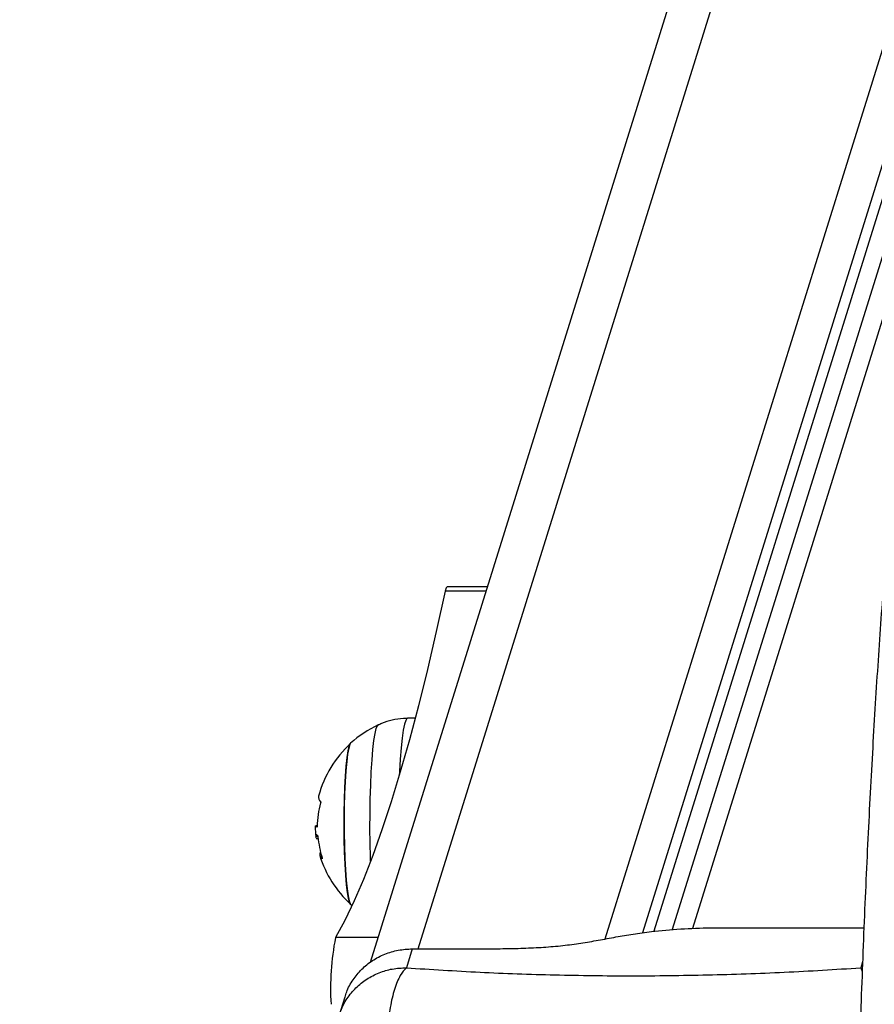
# Model space of a CAD drawing. Units: millimetres. Extents: x -3.3 to 12, y 0.3 to 14.9.
# Drawn here: x 7 to 7.1, y 4.6 to 4.8 of the extents above; entities that cross this region are included whole.
import ezdxf

# ---------------------------------------------------------------- set-up
doc = ezdxf.new("R2010")
doc.units = ezdxf.units.MM
doc.header["$PDSIZE"] = -1
doc.layers.add('DIASTASEIS', color=253, linetype='Continuous', lineweight=5)
doc.styles.get("Standard").update_dxf_attribs({"font": 'ARIALN.TTF'})
doc.dimstyles.get("Standard").update_dxf_attribs({"dimtxt": 0.18, "dimasz": 0.15, "dimexe": 0.1, "dimexo": 0, "dimgap": 0.09, "dimtad": 0, "dimtih": 1, "dimtoh": 1, "dimzin": 0, "dimdsep": 46, "dimtxsty": 'Standard', "dimblk": 'OBLIQUE', "dimcen": 0.09, "dimadec": 0, "dimazin": 0, "dimtfac": 1, "dimtofl": 0, "dimtmove": 0, "dimatfit": 3, "dimldrblk": 'OBLIQUE', "dimfxl": 1, "dimtolj": 1, "dimtzin": 0, "dimarcsym": 0})

# ---------------------------------------------------------------- blocks, each defined once
blk = doc.blocks.new('_Oblique')
at = {"color": 0, "linetype": 'ByBlock', "lineweight": -2}
blk.add_line((-0.5, -0.5), (0.5, 0.5), dxfattribs=at)
blk = doc.blocks.new('*D80')
at = {"layer": 'Defpoints', "color": 0}
for p in [(6.906721033529287, 7.997583523335223), (6.906721033529287, 0.9975835233352228), (8.205163400282366, 0.9975835233352227)]:
    blk.add_point(p, dxfattribs=at)
at = {"layer": 'DIASTASEIS', "color": 0, "lineweight": -2}
for p, q in [((6.906721033529287, 7.997583523335223), (8.305163400282366, 7.997583523335223)), ((8.205163400282366, 7.997583523335223), (8.205163400282366, 4.675255147805517)), ((8.205163400282366, 0.9975835233352228), (8.205163400282366, 4.311448872225709)), ((6.906721033529287, 0.9975835233352228), (8.305163400282366, 0.9975835233352228))]:
    blk.add_line(p, q, dxfattribs=at)
at = {"layer": 'DIASTASEIS', "color": 0, "linetype": 'ByBlock', "lineweight": -2, "xscale": 0.15, "yscale": 0.15, "zscale": 0.15}
for p, rotation in [((8.205163400282366, 7.997583523335223), 90), ((8.205163400282366, 0.9975835233352228), 270)]:
    blk.add_blockref('_Oblique', p, dxfattribs=dict(at, rotation=rotation))
at = {"layer": 'DIASTASEIS', "color": 0, "insert": (8.205163400282366, 4.493352010015613), "char_height": 0.18, "attachment_point": 5}
blk.add_mtext('\\A1;7.00', dxfattribs=at)
blk = doc.blocks.new('K016_')
at = {"color": 7, "linetype": 'Continuous', "lineweight": 25}
for p, q in [((24.5964081406475, 4.598873989348547), (24.78761901874321, 5.211945388633765)), ((24.81800295703505, 5.211945388633765), (24.62730051141142, 4.600504155009119)), ((24.83194968280822, 5.211945388633765), (24.64179307131207, 4.602254240023584)), ((24.82259138742455, 5.207611425229814), (24.63356456339187, 4.60154266666207)), ((24.82775933184638, 5.208951275381267), (24.6384742228326, 4.602054388537297)), ((24.77830712771737, 5.205291803629123), (24.58847199806786, 4.59663140874666)), ((24.82272039817207, 5.202314358847005), (24.63541956422222, 4.601779569714679)), ((24.60787037475455, 4.658827608342406), (24.60118712565389, 4.658827608342406)), ((24.60763870346062, 4.658084810414337), (24.60085749473291, 4.658084810414337)), ((24.59590753115634, 4.637061281820323), (24.5946246880232, 4.637038804148986)), ((24.57964656389248, 4.619222100919913), (24.57943418090753, 4.619222100919913)), ((24.57979771200024, 4.61745729409752), (24.57947210236642, 4.61745729409752)), ((24.5795134757638, 4.617133223984027), (24.57983163814214, 4.617133223984027)), ((24.58521110885812, 4.606280426039419), (24.58545649637352, 4.606061018396147)), ((24.6448371170647, 4.602372720299471), (24.67019834952379, 4.602372720299471)), ((24.58974973457833, 4.600728161598752), (24.58270150483776, 4.600728161598752)), ((24.59543045478648, 4.598873989348547), (24.59445346641559, 4.59574151261161)), ((24.59543045478648, 4.598873989348547), (24.60688669381551, 4.598873989349457)), ((24.66997271589906, 4.596724390274474), (24.66966616612189, 4.59574151261161)), ((24.66966616612098, 4.595741512643443), (24.66991387717752, 4.59514666769185)), ((24.58425618555538, 4.590889687342795), (24.58327892983306, 4.587756353406192))]:
    blk.add_line(p, q, dxfattribs=at)
at = {"color": 7, "linetype": 'Continuous', "lineweight": 25, "flags": 128}
for points in [[(24.60118712565389, 4.658827608342406), (24.60102688428668, 4.658657139575851), (24.60085749473291, 4.658084810414337)], [(24.60085749473291, 4.658084810414337), (24.59939550320559, 4.651425124255482), (24.5979222711855, 4.645099938665524), (24.59643837996117, 4.639111749351585), (24.59494441502619, 4.63346291905448), (24.59344096584954, 4.628155676615577), (24.59192862564322, 4.623192116094586), (24.59040799112535, 4.618574195950103), (24.58887966228821, 4.614303738258357), (24.58734424215953, 4.610382428000165), (24.58580233656556, 4.606811812395179), (24.5842545538905, 4.603593300288892), (24.58270150483776, 4.600728161598752)], [(24.5946246880232, 4.637038804148986), (24.59454509283495, 4.637013493762723), (24.59432979562433, 4.636702371298568), (24.59412054885405, 4.636042861179092), (24.59392161218437, 4.635048389130432), (24.59373703539239, 4.633739199735217), (24.5935705759295, 4.632141944313233), (24.59342562242972, 4.630289138378728), (24.59330512572905, 4.628218499719267), (24.59327564655558, 4.627594898426949)], [(24.58852634897147, 4.613368838265458), (24.58850387908268, 4.614037133143327), (24.58844674350775, 4.616392202702016), (24.58842083818234, 4.618818673811191), (24.58842674178976, 4.62126234311593), (24.58846432245281, 4.623668623081656), (24.5885327406815, 4.62598376139097), (24.58863046812593, 4.628156041679475), (24.58875532171595, 4.630136938795047), (24.58890451242922, 4.631882202769091), (24.58907470759112, 4.633352847289032), (24.58926210532371, 4.634516020585878), (24.58946251947117, 4.635345739290941), (24.58967147311176, 4.635823468858987), (24.58978647736257, 4.635931123446724)], [(24.58521110885812, 4.606280426039419), (24.58505302823477, 4.606550737849219), (24.5848694074536, 4.607200959065565), (24.58469761868099, 4.608189081999924), (24.58454234786603, 4.60948815323475), (24.58440783039231, 4.611062737493128), (24.58429773554525, 4.612869884221553), (24.58421506642588, 4.614860299167347), (24.58416207803174, 4.616979689000189), (24.58414021574862, 4.619170242290537), (24.5841500759222, 4.621372206454296), (24.58419138959306, 4.623525517648275), (24.58426302983133, 4.625571439158492), (24.58436304247851, 4.627454163577866), (24.58448869945022, 4.629122335092987), (24.58463657315195, 4.630530450333325), (24.58480262997426, 4.631640099585027), (24.58498234032021, 4.632421014510626), (24.58517080215978, 4.632851893785599), (24.58521110885812, 4.632896712797745)], [(24.58521110885812, 4.632896712797745), (24.58507579462565, 4.632681172023993), (24.58489107763097, 4.632073198385413), (24.58471760153787, 4.631124676613879), (24.58456009832224, 4.629861479910986), (24.58442286426197, 4.628318064989188), (24.58430964274356, 4.626536532183607), (24.58422352215501, 4.624565477066724), (24.58416685164201, 4.622458664882586), (24.58414117702813, 4.620273563975687), (24.58414719864976, 4.618069778203179), (24.58418475225307, 4.61590742109577), (24.58425281347371, 4.613845476118811), (24.58434952577835, 4.611940187756161), (24.58447225110802, 4.610243527307219), (24.58461764183511, 4.608801775246619), (24.58478173208067, 4.607654258811024), (24.58496004588932, 4.606832279259223), (24.58514771932568, 4.606358258049411), (24.58521110885812, 4.606280426039419)]]:
    blk.add_lwpolyline(points, dxfattribs=at)
at = {"color": 7, "linetype": 'Continuous', "lineweight": 25}
for centre, radius, start, end in [((24.59733106429547, 4.619588569419037), 0.01799999999999911, 114.7769633475399, 132.3246654702372), ((24.59733106429547, 4.619588569419037), 0.01800000000000075, 132.3246654702456, 165.2751166310798), ((24.58084847248045, 4.623964907683629), 0.0009473502743991349, 167.8824596909155, 230.8063523918561), ((24.59601174345033, 4.618787525227461), 0.01633323878736628, 164.9167888032592, 178.7494299153563), ((24.59733106429547, 4.619588569419037), 0.01799999999999878, 182.0502634997889, 186.2248392247411), ((24.58082158346605, 4.618743895737978), 0.001578136917419979, 217.4797242192307, 227.6690763694127), ((24.59659070182551, 4.618899705237098), 0.01685185935039437, 185.1368302781069, 197.206854949745), ((24.58093693911695, 4.614501259191755), 0.0008344121460532623, 149.8427926538839, 238.8561903758551), ((24.59733106429547, 4.619588569419037), 0.01799999999999904, 197.0376488598031, 227.6753345327785), ((24.62658323024533, 4.592259695482724), 0.04469139450817051, 169.0771160166747, 183.2897378809188)]:
    blk.add_arc(centre, radius, start, end, dxfattribs=at)
for points, knots in [([(24.69539930213131, 4.74814484579322), (24.69490511556995, 4.748119446381978), (24.69388601388408, 4.748067068221033), (24.69245186187362, 4.747617002989799), (24.69115270237961, 4.746964308325303), (24.69000336348535, 4.746129132394643), (24.68895804147331, 4.745121764947115), (24.68796105672089, 4.74388698907417), (24.68695977847727, 4.742318323740918), (24.68594062831352, 4.740309756081231), (24.68494084307321, 4.737862573934152), (24.68399654298236, 4.7350756337067), (24.68312654674281, 4.732076675478609), (24.68230992416937, 4.728861082880329), (24.68153050233713, 4.725407920438855), (24.68077940482607, 4.721704614667331), (24.68005179399387, 4.717744972312474), (24.67934499779557, 4.713526717111861), (24.67865757264025, 4.709050096788204), (24.67798880796789, 4.704317098783875), (24.67733844850017, 4.699330985291752), (24.67670652993382, 4.694096002227823), (24.67609327739018, 4.68861718807814), (24.6754990402348, 4.682900242796066), (24.67492424886422, 4.676951434268929), (24.67436938522013, 4.670777529069099), (24.67383496214569, 4.66438573934677), (24.67332150858664, 4.657783680703986), (24.67282955875106, 4.650979337677498), (24.67235964400078, 4.64398103456945), (24.67191228667133, 4.636797410111583), (24.67148799527894, 4.629437394857931), (24.67108726073428, 4.621910190585666), (24.67071055331161, 4.61422525114024), (24.67035832018399, 4.606392264337344), (24.67003098339518, 4.598421134641583), (24.66972893817473, 4.590321966407217), (24.66945255152149, 4.582105047519079), (24.66920216101124, 4.573780833329991), (24.66897807378626, 4.565359930797356), (24.66878056569357, 4.556853082768001), (24.66860988056141, 4.548271152351234), (24.66846622958491, 4.539625107355576), (24.66834979081949, 4.53092600477369), (24.66826070876158, 4.522184975272765), (24.66819909402301, 4.513413207722195), (24.66816502307319, 4.504621933693059), (24.66815853808583, 4.49582241205492), (24.66817964676483, 4.487025919369742), (24.66822832244742, 4.478243731160845), (24.668304503353, 4.469487101147323), (24.6684080957013, 4.46076725255655), (24.6685389630772, 4.452095319331718), (24.66869696716566, 4.443482510462971), (24.66888181699022, 4.43493943080496), (24.66909363330177, 4.426478543228157), (24.6692809638277, 4.419865701474308), (24.66939859271969, 4.416081387089733), (24.66943031363206, 4.415060873323753)], [0, 0, 0, 0, 0.009058313613876521, 0.01867987394099393, 0.02851019421486899, 0.03895323820680482, 0.05054070264506352, 0.06399292218082507, 0.08028484164953661, 0.1002859668634068, 0.1227001017282357, 0.1442168188121788, 0.1647856748345661, 0.184767844522464, 0.2043860651847154, 0.2237666707910142, 0.242984889163915, 0.2620879428588794, 0.28110682055169, 0.3000626153722649, 0.3189701286566125, 0.3378400175106519, 0.3566801265855239, 0.3754963424091231, 0.3942931576191303, 0.4130740531398703, 0.4318417628496398, 0.4505984605057345, 0.4693458941015898, 0.4880854839789981, 0.5068183955092466, 0.525545593646695, 0.5442678843742105, 0.5629859465458872, 0.5817003566105325, 0.6004116079998246, 0.619120126478567, 0.637826282411233, 0.6565304006550745, 0.6752327686140578, 0.6939336428591101, 0.71263325462666, 0.731331814437067, 0.7500295160232501, 0.7687265397206744, 0.7874230554409142, 0.8061192253295619, 0.8248152061935513, 0.8435111517711956, 0.8622071759598816, 0.8809034203666616, 0.8996000412620356, 0.9182971998655327, 0.936995064719108, 0.9556938142685022, 0.9743936397319256, 0.9930947483503502, 1, 1, 1, 1]), ([(24.5946246603732, 4.637001723550682), (24.59440307214408, 4.637008357188577), (24.59354525652424, 4.637034037425408), (24.59209917892821, 4.636750287087423), (24.59067798480208, 4.636356188784092), (24.58993689445759, 4.635977494124134), (24.58973532206727, 4.635874491314397)], [0, 0, 0, 0, 0.1311063867607328, 0.507540978044544, 0.8660539260542826, 1, 1, 1, 1]), ([(24.58024980074487, 4.623230697430088), (24.58025184145998, 4.623227939167307), (24.58025589040398, 4.623222466550331), (24.58025979289977, 4.623206647114174), (24.58026185609759, 4.62318603947945), (24.58026170144848, 4.623160523666527), (24.58025945440448, 4.623131613967715), (24.58025510062333, 4.623100564757195), (24.58024906231884, 4.623068612930481), (24.58024383552146, 4.623048113819394), (24.58024120233921, 4.623037786672583)], [0, 0, 0, 0, 0.1259231919512179, 0.2498418121881655, 0.3753926238756383, 0.4996836939617568, 0.6243172069801245, 0.7497760982370179, 0.8739409364712603, 1, 1, 1, 1]), ([(24.57964818488762, 4.619024451947851), (24.57952099615494, 4.619161681577978), (24.57933123909032, 4.619366418987127), (24.57936641003806, 4.619050559944597), (24.57937800690542, 4.618946412183803)], [0, 0, 0, 0, 0.670271398906455, 1, 1, 1, 1]), ([(24.57968239507744, 4.619143995428502), (24.5796820508196, 4.619133798570445), (24.57968136111475, 4.619113369628693), (24.57967797132386, 4.619076889838951), (24.57967124083206, 4.619040854975836), (24.57966025486184, 4.619017680254117), (24.57965221136118, 4.61902219226279), (24.57964818487852, 4.619024450921941)], [0, 0, 0, 0, 0.1250654454620355, 0.2505629262772413, 0.5001166517461794, 0.7497642180528427, 1, 1, 1, 1]), ([(24.57945330368892, 4.617640281806715), (24.57944136929626, 4.617718658981474), (24.57940651631105, 4.617947550263423), (24.57950467577183, 4.617848658878145), (24.57956922337434, 4.617783629976955)], [0, 0, 0, 0, 0.3424209705599083, 1, 1, 1, 1]), ([(24.5797588477455, 4.617577230010582), (24.57976341281272, 4.617570921951781), (24.5797725218037, 4.617558335049878), (24.579786804815, 4.617513415059264), (24.57979696008323, 4.617464773972941), (24.57980331291736, 4.617422614647083), (24.57980545936761, 4.617401404742239), (24.57980652430268, 4.61739088170755)], [0, 0, 0, 0, 0.250304766566269, 0.4994501777133247, 0.7488062740111207, 0.8753732977120929, 1, 1, 1, 1]), ([(24.57966914974048, 4.617172532572411), (24.57964382790368, 4.617162520739228), (24.57956024281583, 4.617129472583045), (24.57950830546241, 4.61732264359064), (24.57947210236506, 4.617457294055683)], [0, 0, 0, 0, 0.3029468229081204, 1, 1, 1, 1]), ([(24.58049308154267, 4.613914548790788), (24.58049612772146, 4.613904400524305), (24.58050216931014, 4.61388427312643), (24.5805092812804, 4.6138560978264), (24.58051452432545, 4.613831054872506), (24.58051743259983, 4.613810443306946), (24.58051792905798, 4.61379524860088), (24.58051553015792, 4.613782448125065), (24.58050943876077, 4.613785248531102), (24.58050539125242, 4.613787109298144)], [0, 0, 0, 0, 0.1261389991912261, 0.2501757086330619, 0.3757832287093267, 0.500373495017361, 0.6249901079532975, 0.7508197724149788, 1, 1, 1, 1]), ([(24.6068866938146, 4.598873989348547), (24.60805549962123, 4.598882185730261), (24.61036680130718, 4.598898393992684), (24.61379938485578, 4.598971801528322), (24.61714290937761, 4.59912892178393), (24.62034454191024, 4.599404709259332), (24.62336805562262, 4.599806535168071), (24.62625494220782, 4.600305255746505), (24.62907902976912, 4.600836773546078), (24.63197728609583, 4.60133968582825), (24.63551066337521, 4.601832596442662), (24.63983684221665, 4.602229638573888), (24.64317091085667, 4.602325042187957), (24.6448371170647, 4.602372720299471)], [0, 0, 0, 0, 0.08778581308932276, 0.1735955593479701, 0.2571796645646348, 0.3389445372116923, 0.4192969948715512, 0.5014562930127489, 0.5867524314380003, 0.668232871695035, 0.7505462874100629, 0.8753351027123775, 1, 1, 1, 1]), ([(24.58430941085788, 4.590874188655405), (24.58438566648982, 4.59116516709976), (24.58465297880247, 4.5921851851502), (24.58556799046909, 4.593773938162784), (24.58699953637341, 4.595542632733967), (24.58879329683094, 4.596989251126914), (24.59084578991605, 4.598057826325501), (24.59308647078541, 4.598744926538828), (24.59464912678612, 4.598830968411974), (24.59543045478648, 4.598873989348547)], [0, 0, 0, 0, 0.06237191155771644, 0.2186432596314154, 0.3749146077051487, 0.5311859557788462, 0.6874573038525515, 0.8437286519262731, 1, 1, 1, 1]), ([(24.58333179987966, 4.587749148770243), (24.58340809634791, 4.588039637916452), (24.58368039855048, 4.589076394084557), (24.58459826862435, 4.590685002601575), (24.58604082163464, 4.592469440483299), (24.58784525647815, 4.593921416136553), (24.58988904245297, 4.594970752120688), (24.59212212222309, 4.5956373244356), (24.59366560622556, 4.59570630300307), (24.59445346641559, 4.59574151261161)], [0, 0, 0, 0, 0.06161892124489228, 0.2199180155375823, 0.3761685837638624, 0.5323797729370704, 0.6907174178103114, 0.8421289539651262, 0.9999999999999999, 0.9999999999999999, 0.9999999999999999, 0.9999999999999999]), ([(24.59445346641559, 4.595741512610701), (24.59410289650276, 4.595369240917833), (24.59338201362806, 4.594603732304066), (24.59244145201382, 4.592256432318507), (24.59172251425133, 4.589302831517969), (24.59152007145639, 4.587119002582156), (24.59142162202141, 4.586056990350087)], [0, 0, 0, 0, 0.2431525384471699, 0.4999987006176235, 0.7568456544214104, 1, 1, 1, 1]), ([(24.59445346641559, 4.59574151261161), (24.59849357244428, 4.595479180878399), (24.60655863740357, 4.594955500942277), (24.6190174254595, 4.594524774177742), (24.63161974805024, 4.594368518810668), (24.64432778707868, 4.594524148608187), (24.65705541157394, 4.59495469712904), (24.6654589489869, 4.595479014157107), (24.66966616612189, 4.59574151261161)], [0, 0, 0, 0, 0.1670015223986861, 0.3333769255004478, 0.4999996118755549, 0.6661553866436666, 0.8328612453619016, 1, 1, 1, 1])]:
    blk.add_open_spline(points, degree=3, knots=knots, dxfattribs=at)
blk = doc.blocks.new('K016')
at = {"layer": 'Defpoints'}
blk.add_blockref('K016_', (0, 0), dxfattribs=at)

msp = doc.modelspace()

# ---------------------------------------------------------------- block references
at = {"layer": 'Defpoints'}
msp.add_blockref('K016', (-17.52417832814573, 0), dxfattribs=at)

# ---------------------------------------------------------------- dimensions: what is measured, and where the dimension line sits
at = {"layer": 'DIASTASEIS'}
dim = msp.add_linear_dim(base=(8.205163400282366, 0.9975835233352228), p1=(6.906721033529287, 7.997583523335223), p2=(6.906721033529287, 0.9975835233352228), angle=90, dimstyle='Standard', dxfattribs=at)
dim.commit()
dim.dimension.update_dxf_attribs({"geometry": '*D80', "text_midpoint": (8.205163400282366, 4.493352010015613), "dimtype": 160})

doc.saveas('drawing.dxf')
